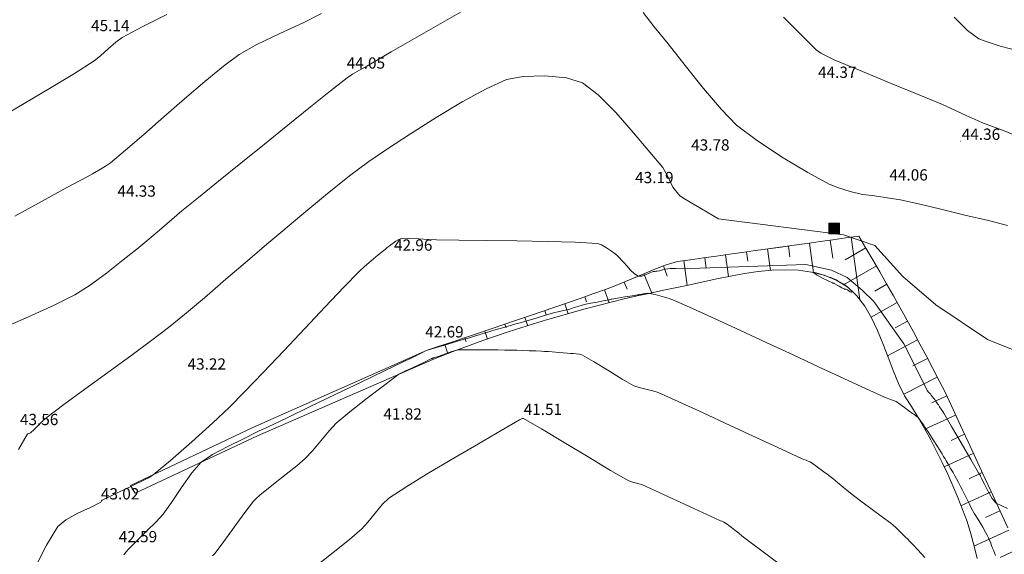
# Model space of a CAD drawing. Units: metres. Extents: x -23917 to -21370, y -285260 to -284412.
# Drawn here: x -23174 to -23104, y -285082 to -285044 of the extents above; entities that cross this region are included whole.
import ezdxf

# ---------------------------------------------------------------- set-up
doc = ezdxf.new("R2010")
doc.units = ezdxf.units.M
doc.header["$MEASUREMENT"] = 0
doc.linetypes.add('1-1', pattern=[0])
doc.layers.get('0').update_dxf_attribs({"linetype": 'CONTINUOUS', "lineweight": 5})
for name, color, linetype, lineweight, true_color in [('COTAS', 7, 'CONTINUOUS', 9, 0x999999), ('CURVAS_DE_NIVEL_MESTRAS', 7, 'CONTINUOUS', 5, 0x999999), ('CURVAS_DE_NIVEL_SECUNDARIAS', 7, 'CONTINUOUS', 5, 0xb3b3b3), ('LINES', 7, 'CONTINUOUS', 5, 0x999999), ('MARCOS_LIMITE', 7, 'CONTINUOUS', 5, 0x999999), ('MUROS', 7, 'CONTINUOUS', 5, 0x999999), ('PADRONIZACAO_TALUDES', 7, 'CONTINUOUS', 5, 0x999999), ('POINTS', 7, 'CONTINUOUS', 5, 0x999999), ('TALUDES', 7, 'CONTINUOUS', 5, 0x999999)]:
    doc.layers.add(name, color=color, linetype=linetype, lineweight=lineweight, true_color=true_color)
doc.styles.add('PLOTTER_1', font='MONOTXT')

# ---------------------------------------------------------------- blocks, each defined once
blk = doc.blocks.new('3DCROSS', base_point=(0.8, 0.8))
at = {"layer": 'POINTS'}
for p, q in [((1.52, 0.8), (0, 0.8)), ((0.8, 1.52), (0.8, 0))]:
    blk.add_line(p, q, dxfattribs=at)
blk = doc.blocks.new('SOLID_BOX-23', base_point=(100, 100))
for p, q in [((0, 190), (0, 0)), ((190, 190), (0, 190)), ((10, 190), (10, 10)), ((180, 180), (20, 180)), ((20, 180), (20, 20)), ((180, 10), (180, 180)), ((190, 0), (190, 190)), ((0, 0), (190, 0)), ((10, 10), (180, 10)), ((20, 20), (170, 20)), ((170, 170), (30, 170)), ((30, 170), (30, 30)), ((30, 30), (160, 30)), ((160, 160), (40, 160)), ((40, 160), (40, 40)), ((40, 40), (150, 40)), ((150, 150), (50, 150)), ((50, 150), (50, 50)), ((50, 50), (140, 50)), ((140, 140), (60, 140)), ((60, 140), (60, 60)), ((60, 60), (130, 60)), ((130, 130), (70, 130)), ((70, 130), (70, 70)), ((70, 70), (120, 70)), ((120, 120), (80, 120)), ((80, 120), (80, 80)), ((80, 80), (110, 80)), ((110, 110), (90, 110)), ((90, 110), (90, 90)), ((90, 90), (100, 90)), ((110, 80), (110, 110)), ((120, 70), (120, 120)), ((130, 60), (130, 130)), ((140, 50), (140, 140)), ((150, 40), (150, 150)), ((160, 30), (160, 160)), ((170, 20), (170, 170))]:
    blk.add_line(p, q)
blk = doc.blocks.new('*X34', base_point=(-23098.8889, -285103.5617))
at = {"layer": 'PADRONIZACAO_TALUDES', "linetype": '1-1'}
for p, q in [((-23119.3766, -285060.0574), (-23119.2691, -285060.8253)), ((-23117.8911, -285059.8495), (-23117.5965, -285061.9543)), ((-23116.4055, -285059.6417), (-23116.2277, -285060.9128)), ((-23114.92, -285059.4338), (-23114.3003, -285063.8621)), ((-23123.8332, -285060.681), (-23123.6174, -285062.2232)), ((-23122.3476, -285060.4731), (-23122.254, -285061.1423)), ((-23120.8621, -285060.2653), (-23120.6488, -285061.7894)), ((-23113.8909, -285060.1758), (-23115.3367, -285061.0298)), ((-23128.2516, -285061.4746), (-23127.9927, -285062.2037)), ((-23126.8042, -285061.0967), (-23126.5582, -285062.8547)), ((-23125.3187, -285060.8889), (-23125.215, -285061.6297)), ((-23113.1334, -285061.4706), (-23115.4567, -285062.817)), ((-23129.6464, -285062.0257), (-23129.0633, -285063.401)), ((-23131.0252, -285062.6173), (-23130.8138, -285063.1182)), ((-23112.3866, -285062.7715), (-23113.2484, -285063.2616)), ((-23132.422, -285063.1638), (-23132.0944, -285064.0886)), ((-23135.2524, -285064.1582), (-23135.0035, -285064.8727)), ((-23133.8365, -285063.6629), (-23133.7072, -285064.0309)), ((-23111.6505, -285064.0785), (-23113.5009, -285065.1106)), ((-23136.6696, -285064.6497), (-23136.5714, -285064.934)), ((-23139.5079, -285065.6213), (-23139.4202, -285065.8797)), ((-23138.0881, -285065.1374), (-23137.8823, -285065.7384)), ((-23110.9252, -285065.3915), (-23111.8056, -285065.8731)), ((-23140.929, -285066.1014), (-23140.7382, -285066.6685)), ((-23143.775, -285067.0502), (-23143.5559, -285067.7135)), ((-23142.3513, -285066.5777), (-23142.2594, -285066.8537)), ((-23110.2107, -285066.7105), (-23112.3396, -285067.8524)), ((-23109.5071, -285068.0353), (-23110.5387, -285068.5777)), ((-23108.8145, -285069.3658), (-23111.1845, -285070.5873)), ((-23108.1402, -285070.7055), (-23109.187, -285071.1897)), ((-23107.5104, -285072.0669), (-23109.693, -285073.0765)), ((-23106.8806, -285073.4283), (-23107.8278, -285073.8664)), ((-23106.2509, -285074.7897), (-23108.3205, -285075.747)), ((-23105.6211, -285076.1511), (-23106.5537, -285076.5825)), ((-23104.9913, -285077.5124), (-23107.1366, -285078.5049)), ((-23104.3615, -285078.8738), (-23105.377, -285079.3436)), ((-23103.7318, -285080.2352), (-23106.2093, -285081.3813)), ((-23103.102, -285081.5966), (-23104.3464, -285082.1723)), ((-23102.5961, -285083.0073), (-23105.6477, -285084.0367)), ((-23102.1221, -285084.4304), (-23103.587, -285084.9121)), ((-23101.6589, -285085.8573), (-23105.1106, -285086.9631)), ((-23101.2067, -285087.2878), (-23102.7982, -285087.7843)), ((-23100.7655, -285088.7214), (-23104.3441, -285089.8079)), ((-23100.3351, -285090.1584), (-23101.924, -285090.6276)), ((-23099.9158, -285091.5987), (-23103.3873, -285092.5951)), ((-23099.5074, -285093.0422), (-23101.0242, -285093.465)), ((-23099.1101, -285094.4887), (-23102.3549, -285095.3667)), ((-23098.7238, -285095.9382), (-23100.1195, -285096.3045)), ((-23098.3486, -285097.3905), (-23101.2566, -285098.1299)), ((-23097.9845, -285098.8459), (-23099.2004, -285099.1452)), ((-23097.6315, -285100.304), (-23100.0888, -285100.889)), ((-23097.2897, -285101.7645), (-23098.2711, -285101.9902))]:
    blk.add_line(p, q, dxfattribs=at)

msp = doc.modelspace()

# ---------------------------------------------------------------- linework, layer by layer
at = {"layer": 'CURVAS_DE_NIVEL_MESTRAS', "elevation": 45}
for points in [[(-23163.4964, -285043.6171), (-23165.2486, -285044.495), (-23166.665, -285045.2385), (-23167.1277, -285045.5748), (-23167.6682, -285046.0578), (-23168.2038, -285046.5489), (-23168.6523, -285046.9098), (-23170.0564, -285047.7993), (-23171.8362, -285048.8816), (-23173.6256, -285049.948), (-23175.0583, -285050.7896)], [(-23102.8725, -285046.2403), (-23104.3436, -285045.8721), (-23105.4183, -285045.5142), (-23105.8619, -285045.3438), (-23106.6578, -285044.7442), (-23107.1607, -285044.2493), (-23107.6056, -285043.8082)]]:
    msp.add_lwpolyline(points, dxfattribs=at)
at = {"layer": 'CURVAS_DE_NIVEL_MESTRAS'}
msp.add_polyline3d([(-23166.5489, -285081.9851, 42.5), (-23166.3904, -285081.7839, 42.5), (-23166.218, -285081.5909, 42.5), (-23166.0766, -285081.4406, 42.5), (-23165.5621, -285080.9225, 42.5), (-23164.9061, -285080.2822, 42.5), (-23164.2572, -285079.6363, 42.5), (-23163.7637, -285079.1017, 42.5), (-23163.1665, -285078.2786, 42.5), (-23162.4588, -285077.2159, 42.5), (-23161.7287, -285076.1747, 42.5), (-23161.0639, -285075.4161, 42.5), (-23160.2572, -285074.866, 42.5), (-23159.1734, -285074.2878, 42.5), (-23158.0648, -285073.7478, 42.5), (-23157.184, -285073.3124, 42.5), (-23156.9882, -285073.2158, 42.5), (-23156.7398, -285073.1005, 42.5), (-23156.4907, -285072.9866, 42.5), (-23156.2926, -285072.8944, 42.5), (-23154.9629, -285072.2545, 42.5), (-23153.3145, -285071.4603, 42.5), (-23151.5066, -285070.5889, 42.5), (-23149.6989, -285069.7174, 42.5), (-23148.0506, -285068.923, 42.5), (-23146.7211, -285068.2827, 42.5), (-23146.5347, -285068.1935, 42.5), (-23146.3008, -285068.0824, 42.5), (-23146.0668, -285067.9714, 42.5), (-23145.8801, -285067.8828, 42.5), (-23145.862, -285067.8742, 42.5), (-23145.8392, -285067.8634, 42.5), (-23145.8165, -285067.8526, 42.5), (-23145.7984, -285067.8439, 42.5), (-23145.624, -285067.7556, 42.5), (-23145.4059, -285067.6436, 42.5), (-23145.1863, -285067.5352, 42.5), (-23145.0073, -285067.4572, 42.5), (-23144.7547, -285067.3748, 42.5), (-23144.434, -285067.2826, 42.5), (-23144.1121, -285067.1938, 42.5), (-23143.8558, -285067.1215, 42.5), (-23143.8257, -285067.1117, 42.5), (-23143.7509, -285067.0859, 42.5), (-23143.7208, -285067.0761, 42.5), (-23143.2317, -285066.931, 42.5), (-23142.6184, -285066.7499, 42.5), (-23142.005, -285066.5686, 42.5), (-23141.516, -285066.4233, 42.5), (-23141.4278, -285066.3958, 42.5), (-23141.3175, -285066.3603, 42.5), (-23141.2073, -285066.3248, 42.5), (-23141.1191, -285066.2972, 42.5), (-23140.7773, -285066.1945, 42.5), (-23140.3486, -285066.0667, 42.5), (-23139.9197, -285065.9391, 42.5), (-23139.5776, -285065.8374, 42.5), (-23139.4404, -285065.7964, 42.5), (-23139.2683, -285065.7452, 42.5), (-23139.0961, -285065.6944, 42.5), (-23138.9584, -285065.6549, 42.5), (-23138.7133, -285065.5887, 42.5), (-23138.4056, -285065.5073, 42.5), (-23138.098, -285065.4254, 42.5), (-23137.8534, -285065.3575, 42.5), (-23137.4347, -285065.2308, 42.5), (-23136.911, -285065.0685, 42.5), (-23136.387, -285064.9071, 42.5), (-23135.9673, -285064.7833, 42.5), (-23135.7313, -285064.7246, 42.5), (-23135.4336, -285064.6576, 42.5), (-23135.1356, -285064.591, 42.5), (-23134.8991, -285064.534, 42.5), (-23134.6459, -285064.4599, 42.5), (-23134.3301, -285064.3618, 42.5), (-23134.0139, -285064.2652, 42.5), (-23133.7594, -285064.1956, 42.5), (-23133.3991, -285064.1206, 42.5), (-23132.9452, -285064.0358, 42.5), (-23132.4907, -285063.9532, 42.5), (-23132.1288, -285063.8845, 42.5), (-23132.0822, -285063.8717, 42.5), (-23132.0246, -285063.8526, 42.5), (-23131.967, -285063.8339, 42.5), (-23131.9202, -285063.8219, 42.5), (-23131.5088, -285063.7554, 42.5), (-23130.9923, -285063.6757, 42.5), (-23130.4758, -285063.5965, 42.5), (-23130.0642, -285063.5311, 42.5), (-23130.0363, -285063.5236, 42.5), (-23130.002, -285063.5117, 42.5), (-23129.9677, -285063.4999, 42.5), (-23129.9396, -285063.493, 42.5), (-23129.7837, -285063.4686, 42.5), (-23129.5878, -285063.4384, 42.5), (-23129.392, -285063.4174, 42.5), (-23129.2368, -285063.421, 42.5), (-23128.8355, -285063.505, 42.5), (-23128.3376, -285063.6317, 42.5), (-23127.8461, -285063.7772, 42.5), (-23127.4635, -285063.9176, 42.5), (-23126.1436, -285064.5093, 42.5), (-23124.5695, -285065.2274, 42.5), (-23122.8139, -285066.0362, 42.5), (-23120.9498, -285066.9, 42.5), (-23119.05, -285067.7834, 42.5), (-23117.1874, -285068.6505, 42.5), (-23115.4348, -285069.4658, 42.5), (-23113.8652, -285070.1935, 42.5), (-23112.5513, -285070.7982, 42.5), (-23112.3701, -285070.8684, 42.5), (-23112.1391, -285070.9477, 42.5), (-23111.9098, -285071.0303, 42.5), (-23111.7336, -285071.1102, 42.5), (-23111.4666, -285071.2839, 42.5), (-23111.1416, -285071.5174, 42.5), (-23110.8199, -285071.7564, 42.5), (-23110.5632, -285071.9468, 42.5), (-23110.4737, -285072.0095, 42.5), (-23110.3615, -285072.0883, 42.5), (-23110.2522, -285072.1705, 42.5), (-23110.1717, -285072.2436, 42.5), (-23110.051, -285072.3945, 42.5), (-23109.9096, -285072.5908, 42.5), (-23109.7725, -285072.7902, 42.5), (-23109.665, -285072.9504, 42.5), (-23109.4135, -285073.3317, 42.5), (-23109.1014, -285073.8114, 42.5), (-23108.7912, -285074.2925, 42.5), (-23108.5459, -285074.6775, 42.5), (-23108.4607, -285074.8183, 42.5), (-23108.3569, -285074.9966, 42.5), (-23108.2541, -285075.1755, 42.5), (-23108.172, -285075.3182, 42.5), (-23108.0352, -285075.553, 42.5), (-23107.8637, -285075.8473, 42.5), (-23107.693, -285076.1421, 42.5), (-23107.5584, -285076.3782, 42.5), (-23107.4405, -285076.5917, 42.5), (-23107.2945, -285076.8603, 42.5), (-23107.1502, -285077.1299, 42.5), (-23107.0375, -285077.3461, 42.5), (-23106.892, -285077.6457, 42.5), (-23106.7136, -285078.0233, 42.5), (-23106.5334, -285078.3999, 42.5), (-23106.3824, -285078.6966, 42.5), (-23106.1591, -285079.0812, 42.5), (-23105.8699, -285079.5581, 42.5), (-23105.5803, -285080.0348, 42.5), (-23105.3559, -285080.4189, 42.5), (-23105.2741, -285080.5816, 42.5), (-23105.179, -285080.7892, 42.5), (-23105.0872, -285080.9986, 42.5), (-23105.0155, -285081.1662, 42.5), (-23104.9538, -285081.3165, 42.5), (-23104.8788, -285081.5059, 42.5), (-23104.8054, -285081.696, 42.5), (-23104.7485, -285081.8483, 42.5), (-23104.685, -285082.0394, 42.5)], dxfattribs=at)
at = {"layer": 'CURVAS_DE_NIVEL_SECUNDARIAS'}
for points, elevation in [([(-23142.2777, -285043.2261), (-23144.0949, -285044.2748), (-23145.9134, -285045.3214), (-23147.5712, -285046.2759), (-23148.9066, -285047.0484), (-23149.3077, -285047.2746), (-23149.811, -285047.5576), (-23150.3077, -285047.8509), (-23150.6891, -285048.1081), (-23151.8781, -285049.0432), (-23153.31, -285050.1844), (-23154.903, -285051.464), (-23156.5756, -285052.8144), (-23158.2461, -285054.1677), (-23159.8326, -285055.4563), (-23161.2537, -285056.6124), (-23162.4275, -285057.5685), (-23163.1402, -285058.1683), (-23164.0259, -285058.9305), (-23164.9136, -285059.6899), (-23165.6323, -285060.2815), (-23166.5867, -285061.0384), (-23167.7895, -285061.9792), (-23169.0145, -285062.8839), (-23170.0356, -285063.5328), (-23171.4878, -285064.249), (-23173.3168, -285065.0797), (-23175.3374, -285065.9612)], 44), ([(-23103.823, -285058.5981), (-23105.1661, -285058.2536), (-23106.8618, -285057.8599), (-23108.5519, -285057.4505), (-23109.844, -285057.1393), (-23111.4153, -285056.7883), (-23113.4311, -285056.4777), (-23114.128, -285056.3918), (-23114.988, -285056.1937), (-23115.8311, -285055.9352), (-23116.477, -285055.6684), (-23117.993, -285054.8309), (-23119.858, -285053.7146), (-23121.6759, -285052.5259), (-23123.0506, -285051.4707), (-23124.1353, -285050.3529), (-23125.3988, -285048.8642), (-23126.7046, -285047.2356), (-23127.9161, -285045.6981), (-23128.8967, -285044.4826), (-23129.6978, -285043.473)], 44), ([(-23174.0135, -285074.5134), (-23173.4142, -285073.4368), (-23173.3688, -285073.4031), (-23173.2962, -285073.3789), (-23173.2206, -285073.3571), (-23173.1661, -285073.3306), (-23172.9054, -285073.0831), (-23172.5871, -285072.7623), (-23172.2662, -285072.4451), (-23171.9977, -285072.2081), (-23170.8057, -285071.3167), (-23169.3163, -285070.2276), (-23167.6792, -285069.0382), (-23166.0441, -285067.846), (-23164.5606, -285066.7486), (-23163.3783, -285065.8435), (-23162.2344, -285064.9105), (-23160.8335, -285063.73), (-23159.3054, -285062.4238), (-23157.7802, -285061.1138), (-23156.3877, -285059.9218), (-23155.258, -285058.9695), (-23153.9207, -285057.8502), (-23152.2406, -285056.4516), (-23150.5414, -285055.0807), (-23149.1469, -285054.0443), (-23147.834, -285053.1627), (-23146.1936, -285052.0842), (-23144.3773, -285050.931), (-23142.5368, -285049.8251), (-23140.8237, -285048.8886), (-23139.3898, -285048.2436), (-23138.2072, -285048.0098), (-23136.6643, -285047.9617), (-23135.1372, -285048.1089), (-23134.0023, -285048.4611), (-23132.8882, -285049.3106), (-23131.6366, -285050.5725), (-23130.3708, -285052.0128), (-23129.2143, -285053.3971), (-23128.2904, -285054.4913), (-23127.9527, -285055.0762), (-23127.5746, -285055.8794), (-23127.0915, -285056.4942), (-23126.7491, -285056.7045), (-23124.3485, -285058.1195), (-23115.4546, -285059.274), (-23113.2401, -285060.0299), (-23111.2533, -285062.214), (-23108.9024, -285064.2354), (-23105.2389, -285066.6982), (-23099.4113, -285069.0292)], 43.5)]:
    msp.add_lwpolyline(points, dxfattribs=dict(at, elevation=elevation))
for points in [[(-23174.2937, -285057.93, 44.5), (-23172.3518, -285056.8774, 44.5), (-23170.5859, -285055.9076, 44.5), (-23169.156, -285055.1408, 44.5), (-23168.7783, -285054.9368, 44.5), (-23168.3113, -285054.6688, 44.5), (-23167.8532, -285054.3864, 44.5), (-23167.5022, -285054.1392, 44.5), (-23166.4326, -285053.2484, 44.5), (-23165.1394, -285052.1336, 44.5), (-23163.7098, -285050.8877, 44.5), (-23162.2307, -285049.6039, 44.5), (-23160.7891, -285048.3754, 44.5), (-23159.4719, -285047.2951, 44.5), (-23158.3662, -285046.4563, 44.5), (-23157.1104, -285045.7407, 44.5), (-23155.4653, -285044.9665, 44.5), (-23153.8103, -285044.2082, 44.5), (-23152.5247, -285043.5404, 44.5)], [(-23119.7163, -285043.8105, 44.5), (-23118.458, -285045.0945, 44.5), (-23117.4087, -285046.1175, 44.5), (-23117.066, -285046.3585, 44.5), (-23116.5995, -285046.6052, 44.5), (-23116.1181, -285046.8279, 44.5), (-23115.7305, -285046.9968, 44.5), (-23114.1172, -285047.6746, 44.5), (-23112.0867, -285048.5058, 44.5), (-23110.0559, -285049.3363, 44.5), (-23108.4417, -285050.0121, 44.5), (-23107.4788, -285050.4543, 44.5), (-23106.7667, -285050.7784, 44.5), (-23105.902, -285051.1711, 44.5), (-23105.6044, -285051.3019, 44.5), (-23104.1816, -285051.8396, 44.5), (-23102.4168, -285052.5633, 44.5)], [(-23172.9125, -285083.0227, 43), (-23172.0382, -285081.2999, 43), (-23171.2391, -285079.9829, 43), (-23170.6666, -285079.4972, 43), (-23169.8144, -285079.0402, 43), (-23168.9201, -285078.6294, 43), (-23168.2216, -285078.2823, 43), (-23168.1899, -285078.249, 43), (-23168.1579, -285078.1982, 43), (-23168.1257, -285078.1478, 43), (-23168.0933, -285078.1156, 43), (-23167.642, -285077.8901, 43), (-23167.0707, -285077.6182, 43), (-23166.4984, -285077.3485, 43), (-23166.0438, -285077.1293, 43), (-23165.6843, -285076.9582, 43), (-23165.2331, -285076.7438, 43), (-23164.7907, -285076.515, 43), (-23164.4574, -285076.3009, 43), (-23163.2333, -285075.2789, 43), (-23161.7238, -285073.9645, 43), (-23160.2343, -285072.6248, 43), (-23159.0706, -285071.5264, 43), (-23157.9758, -285070.417, 43), (-23156.6548, -285069.0399, 43), (-23155.1988, -285067.5015, 43), (-23153.699, -285065.9081, 43), (-23152.2467, -285064.3661, 43), (-23150.9332, -285062.9817, 43), (-23149.8497, -285061.8613, 43), (-23149.4724, -285061.5144, 43), (-23148.9815, -285061.101, 43), (-23148.4844, -285060.6951, 43), (-23148.0886, -285060.3705, 43), (-23147.9829, -285060.2816, 43), (-23147.8498, -285060.1709, 43), (-23147.7151, -285060.0625, 43), (-23147.6046, -285059.9805, 43), (-23147.4401, -285059.8624, 43), (-23147.2319, -285059.7155, 43), (-23147.017, -285059.5862, 43), (-23146.832, -285059.5211, 43), (-23146.2867, -285059.5078, 43), (-23145.6008, -285059.5416, 43), (-23144.9142, -285059.59, 43), (-23144.3664, -285059.6207, 43), (-23142.7785, -285059.6491, 43), (-23140.8089, -285059.6718, 43), (-23138.6487, -285059.6973, 43), (-23136.4893, -285059.7343, 43), (-23134.522, -285059.7915, 43), (-23132.9381, -285059.8774, 43), (-23132.6347, -285059.9747, 43), (-23132.281, -285060.1776, 43), (-23131.9395, -285060.4127, 43), (-23131.6727, -285060.6067, 43), (-23131.5289, -285060.7312, 43), (-23131.3603, -285060.9026, 43), (-23131.1952, -285061.0787, 43), (-23131.0622, -285061.2175, 43), (-23130.8493, -285061.4559, 43), (-23130.5863, -285061.7619, 43), (-23130.3089, -285062.0427, 43), (-23130.0524, -285062.2058, 43), (-23129.8119, -285062.1967, 43), (-23129.5103, -285062.0945, 43), (-23129.2081, -285061.9646, 43), (-23128.9656, -285061.8727, 43), (-23128.9067, -285061.8632, 43), (-23128.8315, -285061.8572, 43), (-23128.7561, -285061.8521, 43), (-23128.6965, -285061.8451, 43), (-23128.5271, -285061.8093, 43), (-23128.3155, -285061.761, 43), (-23128.104, -285061.7127, 43), (-23127.9347, -285061.6765, 43), (-23127.7804, -285061.6592, 43), (-23127.5847, -285061.644, 43), (-23127.3575, -285061.6655, 43), (-23126.8966, -285061.6832, 43), (-23126.3281, -285061.6622, 43), (-23118.1416, -285061.3616, 0), (-23116.3089, -285061.7705, 43), (-23115.2171, -285062.2963, 43), (-23114.135, -285063.1824, 43), (-23113.3084, -285063.9963, 43), (-23111.1849, -285066.995, 43), (-23109.5128, -285070.3372, 43), (-23109.4507, -285070.4138, 43), (-23109.3651, -285070.5001, 43), (-23109.3025, -285070.5664, 43), (-23109.2342, -285070.6552, 43), (-23109.1482, -285070.7665, 43), (-23109.0626, -285070.8779, 43), (-23108.9949, -285070.9672, 43), (-23108.9348, -285071.0489, 43), (-23108.8603, -285071.1519, 43), (-23108.7864, -285071.2553, 43), (-23108.7286, -285071.3386, 43), (-23108.6414, -285071.4692, 43), (-23108.5331, -285071.6336, 43), (-23108.4264, -285071.799, 43), (-23108.3439, -285071.9324, 43), (-23107.7934, -285072.8702, 43), (-23107.1067, -285074.0476, 43), (-23106.4211, -285075.2256, 43), (-23105.874, -285076.1653, 43), (-23105.8576, -285076.1934, 43), (-23105.837, -285076.2286, 43), (-23105.8166, -285076.264, 43), (-23105.8005, -285076.2922, 43), (-23105.7863, -285076.3178, 43), (-23105.7688, -285076.35, 43), (-23105.7516, -285076.3823, 43), (-23105.7381, -285076.4082, 43), (-23105.7208, -285076.4442, 43), (-23105.6997, -285076.4896, 43), (-23105.6781, -285076.5347, 43), (-23105.6596, -285076.57, 43), (-23105.4521, -285076.9775, 43), (-23105.1992, -285077.4958, 43), (-23104.917, -285077.9865, 43), (-23104.6218, -285078.3111, 43), (-23103.8358, -285078.7006, 43)], [(-23115.4048, -285062.803, 43), (-23115.2793, -285062.9062, 43), (-23115.122, -285063.0354, 43), (-23114.9648, -285063.1649, 43), (-23114.8399, -285063.2688, 43), (-23114.8399, -285063.2699, 43), (-23114.8414, -285063.2714, 43), (-23114.8433, -285063.2729, 43), (-23114.8446, -285063.2741, 43), (-23114.8573, -285063.2922, 43), (-23114.8728, -285063.3162, 43), (-23114.8893, -285063.336, 43), (-23114.9052, -285063.3415, 43), (-23114.9882, -285063.3014, 43), (-23115.0873, -285063.2404, 43), (-23115.1857, -285063.1778, 43), (-23115.2666, -285063.1326, 43), (-23115.2994, -285063.1251, 43), (-23115.3425, -285063.1217, 43), (-23115.3855, -285063.118, 43), (-23115.4181, -285063.11, 43), (-23115.5754, -285063.0261, 43), (-23115.7695, -285062.9151, 43), (-23115.9633, -285062.8034, 43), (-23116.1194, -285062.7172, 43), (-23116.1484, -285062.7068, 43), (-23116.1862, -285062.6973, 43), (-23116.2241, -285062.6879, 43), (-23116.2531, -285062.6776, 43), (-23116.5648, -285062.5261, 43), (-23116.9561, -285062.3365, 43), (-23117.3402, -285062.1351, 43), (-23117.6304, -285061.9484, 43), (-23117.602, -285061.9257, 43), (-23117.4124, -285061.9706, 43), (-23117.1726, -285062.0393, 43), (-23116.9938, -285062.0882, 43), (-23116.9929, -285062.0882, 43), (-23116.9926, -285062.0883, 43), (-23116.8788, -285062.1256, 43), (-23116.7359, -285062.1722, 43), (-23116.5934, -285062.2196, 43), (-23116.4805, -285062.2596, 43), (-23116.3688, -285062.3046, 43), (-23116.2299, -285062.3637, 43), (-23116.0913, -285062.4236, 43), (-23115.9807, -285062.4711, 43), (-23115.9799, -285062.4712, 43), (-23115.9789, -285062.4713, 43), (-23115.9779, -285062.4713, 43), (-23115.9772, -285062.4715, 43), (-23115.8506, -285062.5445, 43), (-23115.6919, -285062.6361, 43), (-23115.5333, -285062.7278, 43), (-23115.4068, -285062.801, 43), (-23115.4063, -285062.8014, 43), (-23115.4058, -285062.8019, 43), (-23115.4052, -285062.8025, 43), (-23115.4048, -285062.803, 43)], [(-23160.2452, -285082.0724, 42), (-23160.0542, -285081.8641, 42), (-23159.4483, -285081.0496, 42), (-23158.7074, -285080.0156, 42), (-23157.9641, -285078.9834, 42), (-23157.3511, -285078.174, 42), (-23157.1609, -285077.9784, 42), (-23156.9019, -285077.7526, 42), (-23156.6351, -285077.5345, 42), (-23156.4215, -285077.362, 42), (-23155.8064, -285076.8749, 42), (-23155.0299, -285076.2715, 42), (-23154.2603, -285075.6592, 42), (-23153.666, -285075.1456, 42), (-23153.1655, -285074.6027, 42), (-23152.571, -285073.892, 42), (-23151.9741, -285073.1842, 42), (-23151.4664, -285072.6502, 42), (-23150.5074, -285071.8418, 42), (-23149.2756, -285070.8677, 42), (-23148.0301, -285069.912, 42), (-23147.0302, -285069.1589, 42), (-23146.8908, -285069.0769, 42), (-23146.7062, -285068.9909, 42), (-23146.5185, -285068.9104, 42), (-23146.3695, -285068.8448, 42), (-23146.0124, -285068.675, 42), (-23145.5647, -285068.4622, 42), (-23145.1171, -285068.2493, 42), (-23144.76, -285068.0794, 42), (-23144.7399, -285068.0693, 42), (-23144.7148, -285068.0564, 42), (-23144.6896, -285068.0439, 42), (-23144.669, -285068.0349, 42), (-23144.6399, -285068.0256, 42), (-23144.6029, -285068.0152, 42), (-23144.5658, -285068.005, 42), (-23144.5365, -285067.9963, 42), (-23144.1743, -285067.8724, 42), (-23143.7207, -285067.7154, 42), (-23143.2662, -285067.5613, 42), (-23142.901, -285067.4461, 42), (-23142.8383, -285067.4375, 42), (-23142.758, -285067.4366, 42), (-23142.6771, -285067.4391, 42), (-23142.6127, -285067.4408, 42), (-23142.1169, -285067.4386, 42), (-23141.4954, -285067.4361, 42), (-23140.874, -285067.4346, 42), (-23140.3782, -285067.4352, 42), (-23139.9945, -285067.4387, 42), (-23139.5136, -285067.4452, 42), (-23139.0327, -285067.4533, 42), (-23138.6491, -285067.4617, 42), (-23138.2629, -285067.4739, 42), (-23137.779, -285067.4918, 42), (-23137.2952, -285067.5111, 42), (-23136.9093, -285067.5281, 42), (-23136.688, -285067.54, 42), (-23136.4107, -285067.557, 42), (-23136.1335, -285067.5752, 42), (-23135.9125, -285067.591, 42), (-23135.6743, -285067.6104, 42), (-23135.3758, -285067.6363, 42), (-23135.0775, -285067.6634, 42), (-23134.8396, -285067.6863, 42), (-23134.66, -285067.6972, 42), (-23134.4339, -285067.7091, 42), (-23134.2117, -285067.7332, 42), (-23134.0438, -285067.7808, 42), (-23133.2146, -285068.2536, 42), (-23132.195, -285068.8829, 42), (-23131.1743, -285069.5101, 42), (-23130.342, -285069.9767, 42), (-23129.9698, -285070.1062, 42), (-23129.4855, -285070.2243, 42), (-23128.9995, -285070.339, 42), (-23128.6226, -285070.4583, 42), (-23127.1951, -285071.0958, 42), (-23125.4333, -285071.9041, 42), (-23123.5051, -285072.7997, 42), (-23121.5786, -285073.6989, 42), (-23119.8218, -285074.5181, 42), (-23118.4027, -285075.1738, 42), (-23118.2785, -285075.2219, 42), (-23118.1202, -285075.2763, 42), (-23117.9631, -285075.3329, 42), (-23117.8423, -285075.3877, 42), (-23117.6592, -285075.5065, 42), (-23117.4362, -285075.6662, 42), (-23117.2157, -285075.83, 42), (-23117.0401, -285075.961, 42), (-23116.8584, -285076.096, 42), (-23116.6314, -285076.2666, 42), (-23116.4054, -285076.4386, 42), (-23116.2267, -285076.5779, 42), (-23115.9015, -285076.8441, 42), (-23115.4965, -285077.1812, 42), (-23115.0906, -285077.517, 42), (-23114.7627, -285077.7793, 42), (-23114.1743, -285078.2185, 42), (-23113.4314, -285078.7614, 42), (-23112.6889, -285079.3049, 42), (-23112.1018, -285079.746, 42), (-23111.947, -285079.8777, 42), (-23111.7592, -285080.0511, 42), (-23111.5739, -285080.2277, 42), (-23111.4267, -285080.3692, 42), (-23111.2749, -285080.5156, 42), (-23111.0857, -285080.7005, 42), (-23110.8978, -285080.8867, 42), (-23110.7497, -285081.0369, 42), (-23110.5133, -285081.2863, 42), (-23110.2195, -285081.601, 42), (-23109.9268, -285081.9167, 42), (-23109.6939, -285082.169, 42)], [(-23152.8258, -285082.713, 41.5), (-23151.6786, -285081.8129, 41.5), (-23150.5398, -285080.9018, 41.5), (-23149.6522, -285080.1477, 41.5), (-23149.2174, -285079.6674, 41.5), (-23148.7094, -285079.0282, 41.5), (-23148.1915, -285078.4027, 41.5), (-23147.7269, -285077.9635, 41.5), (-23146.4719, -285077.143, 41.5), (-23144.8876, -285076.1714, 41.5), (-23143.1348, -285075.1304, 41.5), (-23141.3743, -285074.1021, 41.5), (-23139.7669, -285073.1682, 41.5), (-23138.4734, -285072.4108, 41.5), (-23138.4108, -285072.3741, 41.5), (-23138.3287, -285072.3317, 41.5), (-23138.2465, -285072.3028, 41.5), (-23138.1834, -285072.3063, 41.5), (-23136.8965, -285073.0514, 41.5), (-23135.2982, -285074.0082, 41.5), (-23133.5962, -285075.0358, 41.5), (-23131.9981, -285075.9929, 41.5), (-23130.7116, -285076.7386, 41.5), (-23130.5125, -285076.8129, 41.5), (-23130.2503, -285076.8763, 41.5), (-23129.9862, -285076.9359, 41.5), (-23129.7816, -285076.999, 41.5), (-23128.55, -285077.5537, 41.5), (-23127.0138, -285078.2654, 41.5), (-23125.4795, -285078.9815, 41.5), (-23124.2541, -285079.5495, 41.5), (-23124.1869, -285079.5755, 41.5), (-23124.1013, -285079.6049, 41.5), (-23124.0163, -285079.6355, 41.5), (-23123.951, -285079.6651, 41.5), (-23123.8519, -285079.7294, 41.5), (-23123.7313, -285079.8158, 41.5), (-23123.6121, -285079.9044, 41.5), (-23123.5171, -285079.9752, 41.5), (-23123.4188, -285080.0483, 41.5), (-23123.2961, -285080.1405, 41.5), (-23123.1738, -285080.2336, 41.5), (-23123.0771, -285080.3089, 41.5), (-23122.9015, -285080.4532, 41.5), (-23122.6829, -285080.6361, 41.5), (-23122.4634, -285080.8178, 41.5), (-23122.2853, -285080.9587, 41.5), (-23120.9779, -285081.9284, 41.5), (-23119.3352, -285083.1383, 41.5)]]:
    msp.add_polyline3d(points, dxfattribs=at)
at = {"layer": 'LINES'}
for p, q in [((-23115.2958, -285059.4864), (-23114.3769, -285059.3578)), ((-23114.3769, -285059.3578), (-23113.8771, -285060.1991)), ((-23119.8905, -285060.1293), (-23118.9716, -285060.0007)), ((-23118.9716, -285060.0007), (-23118.0526, -285059.8721)), ((-23118.0526, -285059.8721), (-23117.1337, -285059.7436)), ((-23117.1337, -285059.7436), (-23116.2148, -285059.615)), ((-23116.2148, -285059.615), (-23115.2958, -285059.4864)), ((-23125.4041, -285060.9008), (-23124.4852, -285060.7722)), ((-23124.4852, -285060.7722), (-23123.5663, -285060.6437)), ((-23123.5663, -285060.6437), (-23122.6473, -285060.5151)), ((-23122.6473, -285060.5151), (-23121.7284, -285060.3865)), ((-23121.7284, -285060.3865), (-23120.8094, -285060.2579)), ((-23120.8094, -285060.2579), (-23119.8905, -285060.1293)), ((-23113.8771, -285060.1991), (-23113.3819, -285061.043)), ((-23128.9706, -285061.7464), (-23128.1155, -285061.4268)), ((-23128.1155, -285061.4268), (-23127.242, -285061.158)), ((-23127.242, -285061.158), (-23126.3231, -285061.0294)), ((-23126.3231, -285061.0294), (-23125.4041, -285060.9008)), ((-23113.3819, -285061.043), (-23112.8912, -285061.8896)), ((-23130.6548, -285062.4592), (-23129.8146, -285062.0971)), ((-23129.8146, -285062.0971), (-23128.9706, -285061.7464)), ((-23124.4514, -285062.397), (-23123.4773, -285062.1947)), ((-23123.4773, -285062.1947), (-23122.4997, -285062.0151)), ((-23122.4997, -285062.0151), (-23121.5237, -285061.8712)), ((-23121.5237, -285061.8712), (-23120.5542, -285061.7759)), ((-23120.5542, -285061.7759), (-23119.5963, -285061.7419)), ((-23119.5963, -285061.7419), (-23118.6549, -285061.7822)), ((-23118.6549, -285061.7822), (-23117.7351, -285061.9097)), ((-23117.7351, -285061.9097), (-23116.8419, -285062.1371)), ((-23116.8419, -285062.1371), (-23115.9802, -285062.4773)), ((-23112.8912, -285061.8896), (-23112.4051, -285062.7388)), ((-23132.352, -285063.139), (-23131.4981, -285062.8131)), ((-23131.4981, -285062.8131), (-23130.6548, -285062.4592)), ((-23127.3031, -285063.0124), (-23126.3693, -285062.8188)), ((-23126.3693, -285062.8188), (-23125.4171, -285062.6093)), ((-23125.4171, -285062.6093), (-23124.4514, -285062.397)), ((-23115.9802, -285062.4773), (-23115.1878, -285062.9631)), ((-23112.4051, -285062.7388), (-23111.9236, -285063.5906)), ((-23134.1531, -285063.774), (-23133.2523, -285063.4573)), ((-23133.2523, -285063.4573), (-23132.352, -285063.139)), ((-23130.1009, -285063.6052), (-23129.1703, -285063.3985)), ((-23129.1703, -285063.3985), (-23128.2376, -285063.2009)), ((-23128.2376, -285063.2009), (-23127.3031, -285063.0124)), ((-23115.1878, -285062.9631), (-23114.5192, -285063.5867)), ((-23114.5192, -285063.5867), (-23113.9536, -285064.3245)), ((-23111.9236, -285063.5906), (-23111.4467, -285064.4449)), ((-23135.9566, -285064.403), (-23135.0546, -285064.0893)), ((-23135.0546, -285064.0893), (-23134.1531, -285063.774)), ((-23133.801, -285064.5216), (-23132.8796, -285064.2791)), ((-23132.8796, -285064.2791), (-23131.9557, -285064.0455)), ((-23131.9557, -285064.0455), (-23131.0294, -285063.8209)), ((-23131.0294, -285063.8209), (-23130.1009, -285063.6052)), ((-23137.7624, -285065.0258), (-23136.8592, -285064.7152)), ((-23136.8592, -285064.7152), (-23135.9566, -285064.403)), ((-23135.6361, -285065.0331), (-23134.7199, -285064.773)), ((-23134.7199, -285064.773), (-23133.801, -285064.5216)), ((-23113.9536, -285064.3245), (-23113.4702, -285065.1526)), ((-23111.4467, -285064.4449), (-23110.9743, -285065.3017)), ((-23140.4753, -285065.9486), (-23139.5704, -285065.6426)), ((-23139.5704, -285065.6426), (-23138.6661, -285065.335)), ((-23138.6661, -285065.335), (-23137.7624, -285065.0258)), ((-23138.3674, -285065.866), (-23137.4599, -285065.5797)), ((-23137.4599, -285065.5797), (-23136.5495, -285065.3021)), ((-23136.5495, -285065.3021), (-23135.6361, -285065.0331)), ((-23113.4702, -285065.1526), (-23113.0483, -285066.0474)), ((-23110.9743, -285065.3017), (-23110.5066, -285066.161)), ((-23142.2867, -285066.5562), (-23141.3807, -285066.2532)), ((-23141.3807, -285066.2532), (-23140.4753, -285065.9486)), ((-23140.1727, -285066.4646), (-23139.2717, -285066.161)), ((-23139.2717, -285066.161), (-23138.3674, -285065.866)), ((-23113.0483, -285066.0474), (-23112.6671, -285066.9851)), ((-23110.5066, -285066.161), (-23110.0436, -285067.0228)), ((-23144.1004, -285067.1576), (-23143.1933, -285066.8577)), ((-23143.1933, -285066.8577), (-23142.2867, -285066.5562)), ((-23141.9645, -285067.0974), (-23141.0703, -285066.7767)), ((-23141.0703, -285066.7767), (-23140.1727, -285066.4646)), ((-23112.6671, -285066.9851), (-23112.306, -285067.942)), ((-23110.0436, -285067.0228), (-23109.5851, -285067.887)), ((-23157.392, -285072.95), (-23145.008, -285067.456)), ((-23145.008, -285067.456), (-23144.1004, -285067.1576)), ((-23144.625, -285068.11), (-23143.742, -285067.764)), ((-23143.742, -285067.764), (-23142.8551, -285067.4265)), ((-23142.8551, -285067.4265), (-23141.9645, -285067.0974)), ((-23157.058, -285073.532), (-23144.625, -285068.11)), ((-23112.306, -285067.942), (-23111.9441, -285068.8945)), ((-23109.5851, -285067.887), (-23109.1314, -285068.7537)), ((-23111.9441, -285068.8945), (-23111.5607, -285069.8187)), ((-23109.1314, -285068.7537), (-23108.6824, -285069.6227)), ((-23111.5607, -285069.8187), (-23111.135, -285070.691)), ((-23108.6824, -285069.6227), (-23108.238, -285070.494)), ((-23108.238, -285070.494), (-23107.8356, -285071.3638)), ((-23110.6456, -285071.4562), (-23111.135, -285070.691)), ((-23110.1727, -285072.2323), (-23110.6456, -285071.4562)), ((-23107.8356, -285071.3638), (-23107.4332, -285072.2337)), ((-23109.7166, -285073.0187), (-23110.1727, -285072.2323)), ((-23107.4332, -285072.2337), (-23107.0308, -285073.1035)), ((-23166.079, -285077.07), (-23157.392, -285072.95)), ((-23109.2775, -285073.815), (-23109.7166, -285073.0187)), ((-23107.0308, -285073.1035), (-23106.6285, -285073.9734)), ((-23165.752, -285077.621), (-23157.058, -285073.532)), ((-23108.8556, -285074.6207), (-23109.2775, -285073.815)), ((-23106.6285, -285073.9734), (-23106.2261, -285074.8432)), ((-23108.4512, -285075.4354), (-23108.8556, -285074.6207)), ((-23108.0645, -285076.2587), (-23108.4512, -285075.4354)), ((-23106.2261, -285074.8432), (-23105.8237, -285075.7131)), ((-23105.8237, -285075.7131), (-23105.4213, -285076.5829)), ((-23107.6957, -285077.09), (-23108.0645, -285076.2587)), ((-23105.4213, -285076.5829), (-23105.0189, -285077.4528)), ((-23166.079, -285077.07), (-23165.752, -285077.621)), ((-23107.345, -285077.929), (-23107.6957, -285077.09)), ((-23105.0189, -285077.4528), (-23104.6165, -285078.3226)), ((-23107.0127, -285078.7751), (-23107.345, -285077.929)), ((-23106.699, -285079.628), (-23107.0127, -285078.7751)), ((-23104.6165, -285078.3226), (-23104.2142, -285079.1925)), ((-23106.419, -285080.4923), (-23106.699, -285079.628)), ((-23104.2142, -285079.1925), (-23103.8118, -285080.0623)), ((-23106.1819, -285081.3704), (-23106.419, -285080.4923)), ((-23105.9785, -285082.2593), (-23106.1819, -285081.3704))]:
    msp.add_line(p, q, dxfattribs=at)
at = {"layer": 'MUROS'}
for points in [[(-23166.079, -285077.07), (-23157.392, -285072.95), (-23145.008, -285067.456)], [(-23166.079, -285077.07), (-23165.752, -285077.621), (-23157.058, -285073.532), (-23144.625, -285068.11)]]:
    msp.add_lwpolyline(points, dxfattribs=at)
at = {"layer": 'TALUDES'}
msp.add_lwpolyline([(-23145.008, -285067.456), (-23144.1004, -285067.1576), (-23143.1933, -285066.8577), (-23142.2867, -285066.5562), (-23141.3807, -285066.2532), (-23140.4753, -285065.9486), (-23139.5704, -285065.6426), (-23138.6661, -285065.335), (-23137.7624, -285065.0258), (-23136.8592, -285064.7152), (-23135.9566, -285064.403), (-23135.0546, -285064.0893), (-23134.1531, -285063.774), (-23133.2523, -285063.4573), (-23132.352, -285063.139), (-23131.4981, -285062.8131), (-23130.6548, -285062.4592), (-23129.8146, -285062.0971), (-23128.9706, -285061.7464), (-23128.1155, -285061.4268), (-23127.242, -285061.158), (-23126.3231, -285061.0294), (-23125.4041, -285060.9008), (-23124.4852, -285060.7722), (-23123.5663, -285060.6437), (-23122.6473, -285060.5151), (-23121.7284, -285060.3865), (-23120.8094, -285060.2579), (-23118.9716, -285060.0007), (-23118.0526, -285059.8721), (-23117.1337, -285059.7436), (-23116.2148, -285059.615), (-23115.2958, -285059.4864), (-23114.3769, -285059.3578), (-23113.8771, -285060.1991), (-23113.3819, -285061.043), (-23112.8912, -285061.8896), (-23112.4051, -285062.7388), (-23111.9236, -285063.5906), (-23111.4467, -285064.4449), (-23110.9743, -285065.3017), (-23110.5066, -285066.161), (-23110.0436, -285067.0228), (-23109.5851, -285067.887), (-23109.1314, -285068.7537), (-23108.6824, -285069.6227), (-23108.238, -285070.494), (-23107.8356, -285071.3638), (-23107.4332, -285072.2337), (-23107.0308, -285073.1035), (-23106.6285, -285073.9734), (-23106.2261, -285074.8432), (-23105.8237, -285075.7131), (-23105.4213, -285076.5829), (-23105.0189, -285077.4528), (-23104.6165, -285078.3226), (-23104.2142, -285079.1925), (-23103.8118, -285080.0623)], dxfattribs=at)
at = {"layer": 'TALUDES', "ltscale": 0.05}
for points in [[(-23144.625, -285068.11), (-23143.742, -285067.764), (-23142.8551, -285067.4265), (-23141.9645, -285067.0974), (-23141.0703, -285066.7767), (-23140.1727, -285066.4646), (-23139.2717, -285066.161), (-23138.3674, -285065.866), (-23137.4599, -285065.5797), (-23136.5495, -285065.3021), (-23135.6361, -285065.0331), (-23134.7199, -285064.773), (-23133.801, -285064.5216), (-23132.8796, -285064.2791), (-23131.9557, -285064.0455), (-23131.0294, -285063.8209), (-23130.1009, -285063.6052), (-23129.1703, -285063.3985), (-23128.2376, -285063.2009), (-23127.3031, -285063.0124), (-23126.3693, -285062.8188), (-23125.4171, -285062.6093), (-23124.4514, -285062.397), (-23123.4773, -285062.1947), (-23122.4997, -285062.0151), (-23121.5237, -285061.8712), (-23120.5542, -285061.7759), (-23119.5963, -285061.7419), (-23118.6549, -285061.7822), (-23117.7351, -285061.9097), (-23116.8419, -285062.1371), (-23115.9802, -285062.4773), (-23115.1878, -285062.9631), (-23114.5192, -285063.5867), (-23113.9536, -285064.3245), (-23113.4702, -285065.1526), (-23113.0483, -285066.0474), (-23112.6671, -285066.9851), (-23112.306, -285067.942), (-23111.9441, -285068.8945), (-23111.5607, -285069.8187), (-23111.135, -285070.691)], [(-23105.9785, -285082.2593), (-23106.1819, -285081.3704), (-23106.419, -285080.4923), (-23106.699, -285079.628), (-23107.0127, -285078.7751), (-23107.345, -285077.929), (-23107.6957, -285077.09), (-23108.0645, -285076.2587), (-23108.4512, -285075.4354), (-23108.8556, -285074.6207), (-23109.2775, -285073.815), (-23109.7166, -285073.0187), (-23110.1727, -285072.2323), (-23110.6456, -285071.4562), (-23111.135, -285070.691)]]:
    msp.add_lwpolyline(points, dxfattribs=at)

# ---------------------------------------------------------------- block references
at = {"layer": 'MARCOS_LIMITE', "xscale": 0.003947, "yscale": 0.003947, "zscale": 0.003947}
msp.add_blockref('SOLID_BOX-23', (-23116.102, -285058.79), dxfattribs=at)
at = {"layer": 'PADRONIZACAO_TALUDES'}
msp.add_blockref('*X34', (-23098.8889, -285103.5617), dxfattribs=at)
at = {"layer": 'POINTS', "xscale": 0.00015, "yscale": 0.00015, "zscale": 0.00015}
for p in [(-23168.972, -285044.9, 45.139), (-23150.831, -285047.562, 44.046), (-23117.372, -285048.217, 44.37), (-23107.1734, -285052.6187, 44.3575), (-23126.381, -285053.379, 43.783), (-23130.355, -285055.694, 43.194), (-23112.311, -285055.508, 44.065), (-23167.102, -285056.655, 44.326), (-23116.102, -285058.79, 43.845), (-23114.3769, -285059.3578, 43.542), (-23147.472, -285060.491, 42.957), (-23127.242, -285061.158, 43.121), (-23115.9802, -285062.4773, 43.08), (-23132.352, -285063.139, 42.9), (-23127.3031, -285063.0124, 42.5692), (-23145.254, -285066.652, 42.694), (-23145.008, -285067.456, 42.501), (-23144.625, -285068.11, 41.935), (-23162.125, -285068.936, 43.222), (-23108.238, -285070.494, 43.262), (-23111.135, -285070.691, 42.549), (-23148.222, -285072.486, 41.816), (-23138.267, -285072.159, 41.507), (-23157.392, -285072.95, 42.878), (-23157.058, -285073.532, 42.271), (-23166.079, -285077.07, 43.028), (-23168.275, -285078.154, 43.018), (-23165.752, -285077.621, 42.768), (-23106.699, -285079.628, 42.281), (-23167.009, -285081.198, 42.591)]:
    msp.add_blockref('3DCROSS', p, dxfattribs=at)

# ---------------------------------------------------------------- texts
at = {"layer": 'COTAS', "style": 'PLOTTER_1'}
for s, p in [('45.14', (-23168.872, -285044.8)), ('44.05', (-23150.731, -285047.462)), ('44.37', (-23117.272, -285048.117)), ('44.36', (-23107.0734, -285052.5187)), ('43.78', (-23126.281, -285053.279)), ('43.19', (-23130.255, -285055.594)), ('44.06', (-23112.211, -285055.408)), ('44.33', (-23167.002, -285056.555)), ('42.96', (-23147.372, -285060.391)), ('42.69', (-23145.154, -285066.552)), ('43.22', (-23162.025, -285068.836)), ('41.51', (-23138.167, -285072.059)), ('43.56', (-23173.922, -285072.779)), ('41.82', (-23148.122, -285072.386)), ('43.02', (-23168.175, -285078.054)), ('42.59', (-23166.909, -285081.098))]:
    msp.add_text(s, height=0.8, rotation=0.000019, dxfattribs=at).set_placement(p)

doc.saveas('drawing.dxf')
